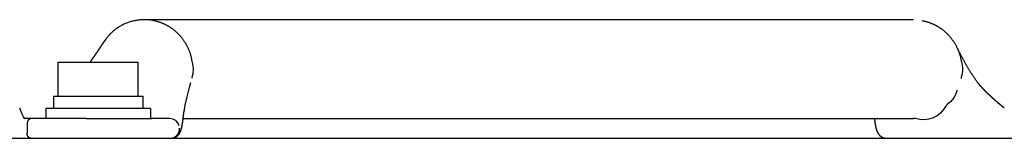
# Model space of a CAD drawing. Units: millimetres. Extents: x 271037 to 772975, y -537760 to 27888.
# Drawn here: x 282654 to 282814, y -86457 to -86438 of the extents above; entities that cross this region are included whole.
import ezdxf

# ---------------------------------------------------------------- set-up
doc = ezdxf.new("R2010")
doc.units = ezdxf.units.MM
doc.layers.add('102', color=7, linetype='Continuous')

# ---------------------------------------------------------------- blocks, each defined once
blk = doc.blocks.new('A$C464F690E')
at = {"layer": '102', "linetype": 'Continuous'}
for p, q in [((10741.91, 3512.24), (10616.94, 3512.24)), ((10610.2, 3508.42), (10610.22, 3508.44)), ((10602.95, 3505.34), (10615.95, 3505.34)), ((10602.95, 3499.84), (10602.95, 3505.34)), ((10615.95, 3499.84), (10615.95, 3505.34)), ((10602.2, 3499.84), (10616.7, 3499.84)), ((10602.2, 3499.84), (10602.2, 3497.84)), ((10616.7, 3499.84), (10616.7, 3497.84)), ((10617.95, 3497.84), (10600.95, 3497.84)), ((10600.95, 3497.84), (10600.95, 3496.24)), ((10617.95, 3497.84), (10617.95, 3496.24)), ((10623.59, 3498.33), (10623.6, 3498.38)), ((10598.65, 3496.24), (10597.5, 3496.24)), ((10607.47, 3496.24), (10598.66, 3496.24)), ((10607.47, 3496.24), (10618.17, 3496.24)), ((10621.08, 3496.24), (10618.17, 3496.24)), ((10623.26, 3496.24), (10741.91, 3496.24)), ((10597.9, 3495.36), (10597.9, 3493.85)), ((10622.66, 3494.64), (10622.66, 3494.54)), ((9679.45, 3493.04), (11617.18, 3493.04))]:
    blk.add_line(p, q, dxfattribs=at)
for points in [[(10618.29, 3512.12), (10618.02, 3512.16, 0.009411), (10617.74, 3512.2, 0.009088), (10617.45, 3512.22, 0.009001), (10617.16, 3512.24, 0.009254), (10616.87, 3512.24, 0.009375), (10616.57, 3512.23, 0.009454), (10616.28, 3512.21, 0.009508), (10615.98, 3512.18, 0.009615), (10615.68, 3512.14, 0.009673), (10615.38, 3512.08, 0.009754), (10615.08, 3512.02, 0.009794), (10614.78, 3511.94, 0.009853), (10614.48, 3511.84, 0.009891), (10614.19, 3511.74, 0.00995), (10613.9, 3511.62, 0.009945), (10613.61, 3511.5, 0.009914), (10613.33, 3511.36, 0.009996), (10613.06, 3511.21, 0.010183), (10612.78, 3511.04, 0.009911), (10612.52, 3510.87, 0.009292), (10612.27, 3510.69, 0.010147), (10612.02, 3510.49, 0.011919), (10611.77, 3510.28, 0.009184), (10611.55, 3510.08, 0.003533), (10611.35, 3509.89, 0.012543), (10611.11, 3509.64, 0.021324), (10610.78, 3509.22, 0.010616), (10610.37, 3508.67)], [(10624.72, 3505.55), (10624.68, 3505.77, 0.006795), (10624.63, 3505.99, 0.006883), (10624.58, 3506.21, 0.006893), (10624.52, 3506.42, 0.006844), (10624.46, 3506.64, 0.006823), (10624.39, 3506.85, 0.006794), (10624.32, 3507.05, 0.006774), (10624.24, 3507.26, 0.006735), (10624.15, 3507.46, 0.006711), (10624.07, 3507.66, 0.006668), (10623.97, 3507.85, 0.006641), (10623.88, 3508.04, 0.006593), (10623.77, 3508.22, 0.006563), (10623.67, 3508.41, 0.006511), (10623.56, 3508.58, 0.006478), (10623.44, 3508.76, 0.006422), (10623.33, 3508.93, 0.006387), (10623.21, 3509.09, 0.006326), (10623.08, 3509.25, 0.006289), (10622.96, 3509.4, 0.006225), (10622.83, 3509.56, 0.006186), (10622.7, 3509.7, 0.006119), (10622.56, 3509.84, 0.006078), (10622.43, 3509.98, 0.006008), (10622.29, 3510.11, 0.005965), (10622.15, 3510.24, 0.005894), (10622.01, 3510.36, 0.005849), (10621.87, 3510.48, 0.005777), (10621.73, 3510.59, 0.00573), (10621.59, 3510.7, 0.005653), (10621.44, 3510.8, 0.00561), (10621.3, 3510.9, 0.005543), (10621.15, 3511, 0.005483), (10621.01, 3511.09, 0.005375), (10620.86, 3511.18, 0.005407), (10620.72, 3511.26, 0.005382), (10620.56, 3511.34, 0.005402), (10620.41, 3511.42, 0.005663), (10620.25, 3511.5, 0.005548), (10620.09, 3511.57, 0.005186), (10619.93, 3511.64, 0.005861), (10619.76, 3511.71, 0.007218), (10619.58, 3511.78, 0.005366), (10619.41, 3511.84, 0.00152), (10619.25, 3511.89, 0.007975), (10619.05, 3511.95, 0.014005), (10618.72, 3512.02, 0.006674), (10618.29, 3512.12)], [(10743.27, 3512.12), (10743.46, 3512.08, -0.006011), (10743.65, 3512.04, -0.006213), (10743.84, 3512, -0.006251), (10744.03, 3511.95, -0.006108), (10744.21, 3511.89, -0.006037), (10744.39, 3511.84, -0.005974), (10744.56, 3511.77, -0.005928), (10744.73, 3511.71, -0.005845), (10744.9, 3511.64, -0.00579), (10745.07, 3511.57, -0.005704), (10745.23, 3511.5, -0.005658), (10745.39, 3511.42, -0.005591), (10745.54, 3511.34, -0.005514), (10745.69, 3511.26, -0.005386), (10745.84, 3511.18, -0.005424), (10745.98, 3511.09, -0.00541), (10746.13, 3511, -0.005361), (10746.27, 3510.9, -0.005482), (10746.42, 3510.8, -0.005546), (10746.56, 3510.7, -0.00561), (10746.71, 3510.59, -0.005651), (10746.85, 3510.48, -0.005729), (10746.99, 3510.36, -0.005776), (10747.13, 3510.24, -0.005849), (10747.27, 3510.11, -0.005893), (10747.41, 3509.98, -0.005964), (10747.54, 3509.84, -0.006007), (10747.67, 3509.7, -0.006076), (10747.8, 3509.56, -0.006118), (10747.93, 3509.4, -0.006186), (10748.06, 3509.25, -0.006224), (10748.18, 3509.09, -0.006284), (10748.3, 3508.93, -0.006326), (10748.42, 3508.76, -0.006399), (10748.53, 3508.58, -0.006417), (10748.64, 3508.41, -0.00643), (10748.75, 3508.22, -0.006524), (10748.85, 3508.04, -0.006719), (10748.95, 3507.85, -0.006544), (10749.04, 3507.66, -0.006131), (10749.13, 3507.46, -0.006833), (10749.22, 3507.26, -0.008248), (10749.3, 3507.05, -0.006217), (10749.37, 3506.85, -0.002018), (10749.43, 3506.66, -0.008934), (10749.5, 3506.42, -0.015489), (10749.59, 3506.05, -0.007504), (10749.69, 3505.55)], [(10624.68, 3502.75), (10624.7, 3502.84, 0.156219), (10624.75, 3505.34, 0.003166), (10624.72, 3505.55)], [(10749.69, 3505.55), (10749.71, 3505.46, -0.157504), (10749.69, 3502.96, -0.00315), (10749.66, 3502.75)], [(10749.05, 3500.84), (10749, 3500.74, -0.175891), (10747.47, 3498.57, -0.003256), (10747.32, 3498.42)], [(10747.32, 3498.42), (10747.23, 3498.33, -0.380738), (10742.21, 3496.25, -0.004611), (10741.91, 3496.24)]]:
    blk.add_lwpolyline(points, format="xyb", dxfattribs=at)
for points in [[(10741.91, 3512.24), (10741.96, 3512.24)], [(10610.2, 3508.42), (10610.2, 3508.41), (10610.19, 3508.4), (10610.18, 3508.38), (10610.17, 3508.37), (10610.15, 3508.35), (10610.14, 3508.33), (10610.13, 3508.31), (10610.12, 3508.29), (10610.11, 3508.28), (10610.1, 3508.26), (10610.09, 3508.24), (10610.07, 3508.23), (10610.06, 3508.21), (10610.05, 3508.2), (10610.04, 3508.18), (10610.03, 3508.16), (10610.02, 3508.15), (10610.01, 3508.13), (10610, 3508.12), (10609.99, 3508.1), (10609.98, 3508.08), (10609.97, 3508.07), (10609.96, 3508.05), (10609.95, 3508.03), (10609.94, 3508.02), (10609.92, 3508), (10609.91, 3507.98), (10609.9, 3507.97), (10609.89, 3507.95), (10609.88, 3507.94), (10609.87, 3507.92), (10609.86, 3507.9), (10609.85, 3507.89), (10609.84, 3507.87), (10609.83, 3507.85), (10609.82, 3507.84), (10609.81, 3507.82), (10609.79, 3507.81), (10609.78, 3507.79), (10609.77, 3507.77), (10609.76, 3507.76), (10609.75, 3507.74), (10609.74, 3507.72), (10609.73, 3507.71), (10609.72, 3507.69), (10609.71, 3507.68), (10609.7, 3507.66), (10609.69, 3507.64), (10609.67, 3507.63), (10609.66, 3507.61), (10609.65, 3507.59), (10609.64, 3507.58), (10609.63, 3507.56), (10609.62, 3507.55), (10609.61, 3507.53), (10609.6, 3507.51), (10609.59, 3507.5), (10609.58, 3507.48), (10609.57, 3507.46), (10609.55, 3507.45), (10609.54, 3507.43), (10609.53, 3507.42), (10609.52, 3507.4), (10609.51, 3507.38), (10609.5, 3507.37), (10609.49, 3507.35), (10609.48, 3507.33), (10609.47, 3507.32), (10609.46, 3507.3), (10609.44, 3507.29), (10609.43, 3507.27), (10609.42, 3507.25), (10609.41, 3507.24), (10609.4, 3507.22), (10609.39, 3507.2), (10609.38, 3507.19), (10609.37, 3507.17), (10609.36, 3507.16), (10609.34, 3507.14), (10609.33, 3507.12), (10609.32, 3507.11), (10609.31, 3507.09), (10609.3, 3507.07), (10609.29, 3507.06), (10609.28, 3507.04), (10609.27, 3507.03), (10609.26, 3507.01), (10609.24, 3506.99), (10609.23, 3506.98), (10609.22, 3506.96), (10609.21, 3506.94), (10609.2, 3506.93), (10609.19, 3506.91), (10609.18, 3506.9), (10609.17, 3506.88), (10609.16, 3506.86), (10609.14, 3506.85), (10609.13, 3506.83), (10609.12, 3506.81), (10609.11, 3506.8), (10609.1, 3506.78), (10609.09, 3506.77), (10609.08, 3506.75), (10609.07, 3506.73), (10609.05, 3506.72), (10609.04, 3506.7), (10609.03, 3506.69), (10609.02, 3506.67), (10609.01, 3506.65), (10609, 3506.64), (10608.99, 3506.62), (10608.98, 3506.6), (10608.97, 3506.59), (10608.95, 3506.57), (10608.94, 3506.56), (10608.93, 3506.54), (10608.92, 3506.52), (10608.91, 3506.51), (10608.9, 3506.49), (10608.89, 3506.48), (10608.88, 3506.46), (10608.86, 3506.44), (10608.85, 3506.43), (10608.84, 3506.41), (10608.83, 3506.4), (10608.82, 3506.38), (10608.81, 3506.36), (10608.8, 3506.35), (10608.79, 3506.33), (10608.77, 3506.31), (10608.76, 3506.3), (10608.75, 3506.28), (10608.74, 3506.27), (10608.73, 3506.25), (10608.72, 3506.24), (10608.71, 3506.22), (10608.7, 3506.2), (10608.68, 3506.19), (10608.67, 3506.17), (10608.66, 3506.16), (10608.65, 3506.14), (10608.64, 3506.12), (10608.63, 3506.11), (10608.62, 3506.09), (10608.61, 3506.08), (10608.59, 3506.06), (10608.58, 3506.04), (10608.57, 3506.03), (10608.56, 3506.01), (10608.55, 3506), (10608.54, 3505.98), (10608.53, 3505.97), (10608.52, 3505.95), (10608.51, 3505.93), (10608.49, 3505.92), (10608.48, 3505.9), (10608.47, 3505.89), (10608.46, 3505.87), (10608.45, 3505.85), (10608.44, 3505.84), (10608.43, 3505.82), (10608.42, 3505.81), (10608.4, 3505.79), (10608.39, 3505.78), (10608.38, 3505.76), (10608.37, 3505.74), (10608.36, 3505.73), (10608.35, 3505.71), (10608.34, 3505.7), (10608.33, 3505.68), (10608.31, 3505.67), (10608.3, 3505.65), (10608.29, 3505.63), (10608.28, 3505.62), (10608.27, 3505.6), (10608.26, 3505.59), (10608.25, 3505.57), (10608.24, 3505.56), (10608.23, 3505.54), (10608.21, 3505.53), (10608.2, 3505.51), (10608.19, 3505.5), (10608.18, 3505.48), (10608.17, 3505.46), (10608.16, 3505.45), (10608.14, 3505.43), (10608.13, 3505.41), (10608.12, 3505.4), (10608.11, 3505.38), (10608.1, 3505.36), (10608.09, 3505.35), (10608.08, 3505.34)], [(10610.37, 3508.67), (10610.35, 3508.64), (10610.33, 3508.61), (10610.31, 3508.59), (10610.29, 3508.56), (10610.27, 3508.53), (10610.26, 3508.5), (10610.24, 3508.47), (10610.22, 3508.44)], [(10752.38, 3502.04), (10752.33, 3502.1), (10752.28, 3502.18), (10752.22, 3502.26), (10752.15, 3502.36), (10752.08, 3502.45), (10752.01, 3502.56), (10751.94, 3502.66), (10751.87, 3502.76), (10751.8, 3502.86), (10751.73, 3502.95), (10751.67, 3503.04), (10751.61, 3503.13), (10751.56, 3503.22), (10751.5, 3503.31), (10751.44, 3503.4), (10751.39, 3503.48), (10751.33, 3503.57), (10751.27, 3503.66), (10751.22, 3503.75), (10751.16, 3503.84), (10751.1, 3503.94), (10751.05, 3504.03), (10750.99, 3504.12), (10750.94, 3504.21), (10750.88, 3504.3), (10750.83, 3504.4), (10750.77, 3504.49), (10750.72, 3504.58), (10750.67, 3504.67), (10750.61, 3504.76), (10750.56, 3504.85), (10750.51, 3504.94), (10750.46, 3505.04), (10750.4, 3505.13), (10750.35, 3505.22), (10750.3, 3505.31), (10750.25, 3505.4), (10750.2, 3505.49), (10750.15, 3505.59), (10750.1, 3505.68), (10750.04, 3505.77), (10749.99, 3505.87), (10749.94, 3505.96), (10749.89, 3506.05), (10749.84, 3506.14), (10749.79, 3506.24), (10749.75, 3506.33), (10749.7, 3506.42), (10749.65, 3506.51), (10749.6, 3506.6), (10749.56, 3506.69), (10749.51, 3506.78), (10749.46, 3506.87), (10749.41, 3506.96), (10749.36, 3507.06), (10749.31, 3507.16), (10749.25, 3507.26), (10749.2, 3507.37), (10749.15, 3507.47), (10749.09, 3507.57), (10749.04, 3507.67), (10749, 3507.75), (10748.96, 3507.83), (10748.92, 3507.9)], [(10749.66, 3502.75), (10749.65, 3502.68)], [(10623.6, 3498.38), (10623.91, 3499.77), (10624.36, 3501.47), (10624.52, 3502.07)], [(10624.52, 3502.07), (10624.53, 3502.09)], [(10756.68, 3497.94), (10756.68, 3497.94), (10756.68, 3497.94), (10756.67, 3497.95), (10756.67, 3497.95), (10756.66, 3497.95), (10756.66, 3497.96), (10756.65, 3497.96), (10756.65, 3497.96), (10756.65, 3497.97), (10756.64, 3497.97), (10756.64, 3497.97), (10756.63, 3497.98), (10756.63, 3497.98), (10756.63, 3497.98), (10756.62, 3497.99), (10756.62, 3497.99), (10756.59, 3498.01), (10756.58, 3498.02), (10756.58, 3498.02), (10756.58, 3498.02), (10756.57, 3498.03), (10756.57, 3498.03), (10756.56, 3498.03), (10756.56, 3498.04), (10756.56, 3498.04), (10756.55, 3498.04), (10756.55, 3498.05), (10756.54, 3498.05), (10756.54, 3498.05), (10756.54, 3498.06), (10756.53, 3498.06), (10756.53, 3498.06), (10756.52, 3498.07), (10756.52, 3498.07), (10756.52, 3498.07), (10756.51, 3498.08), (10756.51, 3498.08), (10756.5, 3498.08), (10756.5, 3498.09), (10756.5, 3498.09), (10756.49, 3498.09), (10756.49, 3498.1), (10756.48, 3498.1), (10756.48, 3498.1), (10756.47, 3498.11), (10756.47, 3498.11), (10756.47, 3498.11), (10756.46, 3498.12), (10756.46, 3498.12), (10756.45, 3498.12), (10756.45, 3498.13), (10756.45, 3498.13), (10756.44, 3498.13), (10756.44, 3498.14), (10756.43, 3498.14), (10756.43, 3498.14), (10756.43, 3498.15), (10756.42, 3498.15), (10756.42, 3498.15), (10756.41, 3498.16), (10756.41, 3498.16), (10756.41, 3498.16), (10756.4, 3498.17), (10756.4, 3498.17), (10756.39, 3498.17), (10756.39, 3498.18), (10756.38, 3498.18), (10756.38, 3498.19), (10756.38, 3498.19), (10756.37, 3498.19), (10756.37, 3498.2), (10756.36, 3498.2), (10756.36, 3498.2), (10756.36, 3498.21), (10756.35, 3498.21), (10756.35, 3498.21), (10756.34, 3498.22), (10756.34, 3498.22), (10756.34, 3498.22), (10756.33, 3498.23), (10756.33, 3498.23), (10756.32, 3498.23), (10756.32, 3498.24), (10756.32, 3498.24), (10756.31, 3498.24), (10756.31, 3498.25), (10756.3, 3498.25), (10756.3, 3498.25), (10756.3, 3498.26), (10756.29, 3498.26), (10756.29, 3498.26), (10756.28, 3498.27), (10756.28, 3498.27), (10756.27, 3498.27), (10756.27, 3498.28), (10756.27, 3498.28), (10756.26, 3498.28), (10756.26, 3498.29), (10756.25, 3498.29), (10756.25, 3498.29), (10756.25, 3498.3), (10756.24, 3498.3), (10756.24, 3498.3), (10756.23, 3498.31), (10756.23, 3498.31), (10756.23, 3498.31), (10756.22, 3498.32), (10756.22, 3498.32), (10756.21, 3498.32), (10756.21, 3498.33), (10756.21, 3498.33), (10756.2, 3498.33), (10756.2, 3498.34), (10756.19, 3498.34), (10756.19, 3498.34), (10756.18, 3498.35), (10756.18, 3498.35), (10756.18, 3498.35), (10756.17, 3498.36), (10756.17, 3498.36), (10756.16, 3498.37), (10756.16, 3498.37), (10756.16, 3498.37), (10756.15, 3498.38), (10756.15, 3498.38), (10756.14, 3498.38), (10756.14, 3498.39), (10756.14, 3498.39), (10756.13, 3498.39), (10756.13, 3498.4), (10756.12, 3498.4), (10756.12, 3498.4), (10756.12, 3498.41), (10756.11, 3498.41), (10756.11, 3498.41), (10756.1, 3498.42), (10756.1, 3498.42), (10756.09, 3498.42), (10756.09, 3498.43), (10756.09, 3498.43), (10756.08, 3498.43), (10756.08, 3498.44), (10756.07, 3498.44), (10756.07, 3498.44), (10756.07, 3498.45), (10756.06, 3498.45), (10756.06, 3498.45), (10756.05, 3498.46), (10756.05, 3498.46), (10756.05, 3498.46), (10756.04, 3498.47), (10756.04, 3498.47), (10756.03, 3498.47), (10756.03, 3498.48), (10756.03, 3498.48), (10756.02, 3498.49), (10756.02, 3498.49), (10756.01, 3498.49), (10756.01, 3498.5), (10756, 3498.5), (10756, 3498.5), (10756, 3498.51), (10755.99, 3498.51), (10755.99, 3498.51), (10755.98, 3498.52), (10755.98, 3498.52), (10755.98, 3498.52), (10755.97, 3498.53), (10755.97, 3498.53), (10755.96, 3498.53), (10755.96, 3498.54), (10755.96, 3498.54), (10755.95, 3498.54), (10755.95, 3498.55), (10755.94, 3498.55), (10755.94, 3498.55), (10755.93, 3498.56), (10755.93, 3498.56), (10755.93, 3498.56), (10755.92, 3498.57), (10755.92, 3498.57), (10755.91, 3498.58), (10755.91, 3498.58), (10755.91, 3498.58), (10755.9, 3498.59), (10755.9, 3498.59), (10755.89, 3498.59), (10755.89, 3498.6), (10755.89, 3498.6), (10755.88, 3498.6), (10755.88, 3498.61), (10755.87, 3498.61), (10755.87, 3498.61), (10755.87, 3498.62), (10755.86, 3498.62), (10755.86, 3498.62), (10755.85, 3498.63), (10755.85, 3498.63), (10755.84, 3498.63), (10755.84, 3498.64), (10755.84, 3498.64), (10755.83, 3498.64), (10755.83, 3498.65), (10755.82, 3498.65), (10755.82, 3498.65), (10755.82, 3498.66), (10755.81, 3498.66), (10755.81, 3498.67), (10755.8, 3498.67), (10755.8, 3498.67), (10755.8, 3498.68), (10755.79, 3498.68), (10755.79, 3498.68), (10755.78, 3498.69), (10755.78, 3498.69), (10755.77, 3498.69), (10755.77, 3498.7), (10755.77, 3498.7), (10755.76, 3498.7), (10755.76, 3498.71), (10755.75, 3498.71), (10755.75, 3498.71), (10755.75, 3498.72), (10755.74, 3498.72), (10755.74, 3498.72), (10755.73, 3498.73), (10755.73, 3498.73), (10755.73, 3498.74), (10755.72, 3498.74), (10755.72, 3498.74), (10755.71, 3498.75), (10755.71, 3498.75), (10755.7, 3498.75), (10755.7, 3498.76), (10755.7, 3498.76), (10755.69, 3498.76), (10755.69, 3498.77), (10755.68, 3498.77), (10755.68, 3498.77), (10755.68, 3498.78), (10755.67, 3498.78), (10755.67, 3498.78), (10755.66, 3498.79), (10755.66, 3498.79), (10755.66, 3498.79), (10755.65, 3498.8), (10755.65, 3498.8), (10755.64, 3498.81), (10755.64, 3498.81), (10755.64, 3498.81), (10755.63, 3498.82), (10755.63, 3498.82), (10755.62, 3498.82), (10755.62, 3498.83), (10755.61, 3498.83), (10755.61, 3498.83), (10755.61, 3498.84), (10755.6, 3498.84), (10755.6, 3498.84), (10755.59, 3498.85), (10755.59, 3498.85), (10755.59, 3498.85), (10755.58, 3498.86), (10755.58, 3498.86), (10755.57, 3498.87), (10755.57, 3498.87), (10755.57, 3498.87), (10755.56, 3498.88), (10755.56, 3498.88), (10755.55, 3498.88), (10755.55, 3498.89), (10755.54, 3498.89), (10755.54, 3498.89), (10755.54, 3498.9), (10755.53, 3498.9), (10755.53, 3498.9), (10755.52, 3498.91), (10755.52, 3498.91), (10755.52, 3498.92), (10755.51, 3498.92), (10755.51, 3498.92), (10755.5, 3498.93), (10755.5, 3498.93), (10755.5, 3498.93), (10755.49, 3498.94), (10755.49, 3498.94), (10755.48, 3498.94), (10755.48, 3498.95), (10755.47, 3498.95), (10755.47, 3498.95), (10755.47, 3498.96), (10755.46, 3498.96), (10755.46, 3498.96), (10755.45, 3498.97), (10755.45, 3498.97), (10755.45, 3498.98), (10755.44, 3498.98), (10755.44, 3498.98), (10755.43, 3498.99), (10755.43, 3498.99), (10755.43, 3498.99), (10755.42, 3499), (10755.42, 3499), (10755.41, 3499), (10755.41, 3499.01), (10755.4, 3499.01), (10755.4, 3499.01), (10755.4, 3499.02), (10755.39, 3499.02), (10755.39, 3499.03), (10755.38, 3499.03), (10755.38, 3499.03), (10755.38, 3499.04), (10755.37, 3499.04), (10755.37, 3499.04), (10755.36, 3499.05), (10755.36, 3499.05), (10755.35, 3499.05), (10755.35, 3499.06), (10755.35, 3499.06), (10755.34, 3499.07), (10755.34, 3499.07), (10755.33, 3499.07), (10755.33, 3499.08), (10755.33, 3499.08), (10755.32, 3499.08), (10755.32, 3499.09), (10755.31, 3499.09), (10755.31, 3499.09), (10755.31, 3499.1), (10755.3, 3499.1), (10755.3, 3499.1), (10755.29, 3499.11), (10755.29, 3499.11), (10755.28, 3499.12), (10755.28, 3499.12), (10755.28, 3499.12), (10755.27, 3499.13), (10755.27, 3499.13), (10755.26, 3499.13), (10755.26, 3499.14), (10755.26, 3499.14), (10755.25, 3499.14), (10755.25, 3499.15), (10755.24, 3499.15), (10755.24, 3499.16), (10755.24, 3499.16), (10755.23, 3499.16), (10755.23, 3499.17), (10755.22, 3499.17), (10755.22, 3499.17), (10755.21, 3499.18), (10755.21, 3499.18), (10755.21, 3499.18), (10755.2, 3499.19), (10755.2, 3499.19), (10755.19, 3499.19), (10755.19, 3499.2), (10755.19, 3499.2), (10755.18, 3499.21), (10755.18, 3499.21), (10755.17, 3499.21), (10755.17, 3499.22), (10755.17, 3499.22), (10755.16, 3499.22), (10755.16, 3499.23), (10755.15, 3499.23), (10755.15, 3499.23), (10755.14, 3499.24), (10755.14, 3499.24), (10755.14, 3499.25), (10755.13, 3499.25), (10755.13, 3499.25), (10755.12, 3499.26), (10755.12, 3499.26), (10755.12, 3499.26), (10755.11, 3499.27), (10755.11, 3499.27), (10755.1, 3499.27), (10755.1, 3499.28), (10755.09, 3499.28), (10755.09, 3499.29), (10755.09, 3499.29), (10755.08, 3499.29), (10755.08, 3499.3), (10755.07, 3499.3), (10755.07, 3499.3), (10755.07, 3499.31), (10755.06, 3499.31), (10755.06, 3499.32), (10755.05, 3499.32), (10755.05, 3499.32), (10755.05, 3499.33), (10755.04, 3499.33), (10755.04, 3499.33), (10755.03, 3499.34), (10755.03, 3499.34), (10755.02, 3499.34), (10755.02, 3499.35), (10755.02, 3499.35), (10755.01, 3499.36), (10755.01, 3499.36), (10755, 3499.36), (10755, 3499.37), (10755, 3499.37), (10754.99, 3499.37), (10754.99, 3499.38), (10754.98, 3499.38), (10754.98, 3499.38), (10754.97, 3499.39), (10754.97, 3499.39), (10754.97, 3499.4), (10754.96, 3499.4), (10754.96, 3499.4), (10754.95, 3499.41), (10754.95, 3499.41), (10754.95, 3499.41), (10754.94, 3499.42), (10754.94, 3499.42), (10754.93, 3499.43), (10754.93, 3499.43), (10754.93, 3499.43), (10754.92, 3499.44), (10754.92, 3499.44), (10754.91, 3499.44), (10754.91, 3499.45), (10754.9, 3499.45), (10754.9, 3499.46), (10754.9, 3499.46), (10754.89, 3499.46), (10754.89, 3499.47), (10754.88, 3499.47), (10754.88, 3499.47), (10754.88, 3499.48), (10754.87, 3499.48), (10754.87, 3499.48), (10754.86, 3499.49), (10754.86, 3499.49), (10754.85, 3499.5), (10754.85, 3499.5), (10754.85, 3499.5), (10754.84, 3499.51), (10754.84, 3499.51), (10754.83, 3499.51), (10754.83, 3499.52), (10754.83, 3499.52), (10754.82, 3499.53), (10754.82, 3499.53), (10754.81, 3499.53), (10754.81, 3499.54), (10754.81, 3499.54), (10754.8, 3499.54), (10754.8, 3499.55), (10754.79, 3499.55), (10754.79, 3499.56), (10754.78, 3499.56), (10754.78, 3499.56), (10754.78, 3499.57), (10754.77, 3499.57), (10754.77, 3499.57), (10754.76, 3499.58), (10754.76, 3499.58), (10754.76, 3499.59), (10754.75, 3499.59), (10754.75, 3499.59), (10754.74, 3499.6), (10754.74, 3499.6), (10754.73, 3499.6), (10754.73, 3499.61), (10754.73, 3499.61), (10754.72, 3499.62), (10754.72, 3499.62), (10754.71, 3499.62), (10754.71, 3499.63), (10754.71, 3499.63), (10754.7, 3499.63), (10754.7, 3499.64), (10754.69, 3499.64), (10754.69, 3499.65), (10754.68, 3499.65), (10754.68, 3499.65), (10754.68, 3499.66), (10754.67, 3499.66), (10754.67, 3499.66), (10754.66, 3499.67), (10754.66, 3499.67), (10754.66, 3499.68), (10754.65, 3499.68), (10754.65, 3499.68), (10754.64, 3499.69), (10754.64, 3499.69), (10754.64, 3499.7), (10754.63, 3499.7), (10754.63, 3499.7), (10754.62, 3499.71), (10754.62, 3499.71), (10754.61, 3499.71), (10754.61, 3499.72), (10754.61, 3499.72), (10754.6, 3499.73), (10754.6, 3499.73), (10754.59, 3499.73), (10754.59, 3499.74), (10754.59, 3499.74), (10754.58, 3499.74), (10754.58, 3499.75), (10754.57, 3499.75), (10754.57, 3499.76), (10754.56, 3499.76), (10754.56, 3499.76), (10754.56, 3499.77), (10754.55, 3499.77), (10754.55, 3499.78), (10754.54, 3499.78), (10754.54, 3499.78), (10754.54, 3499.79), (10754.53, 3499.79), (10754.53, 3499.79), (10754.52, 3499.8), (10754.52, 3499.8), (10754.51, 3499.81), (10754.51, 3499.81), (10754.51, 3499.81), (10754.5, 3499.82), (10754.5, 3499.82), (10754.49, 3499.82), (10754.49, 3499.83), (10754.49, 3499.83), (10754.48, 3499.84), (10754.48, 3499.84), (10754.47, 3499.84), (10754.47, 3499.85), (10754.46, 3499.85), (10754.46, 3499.86), (10754.46, 3499.86), (10754.45, 3499.86), (10754.45, 3499.87), (10754.44, 3499.87), (10754.44, 3499.87), (10754.44, 3499.88), (10754.43, 3499.88), (10754.43, 3499.89), (10754.42, 3499.89), (10754.42, 3499.89), (10754.42, 3499.9), (10754.41, 3499.9), (10754.41, 3499.91), (10754.4, 3499.91), (10754.4, 3499.91), (10754.39, 3499.92), (10754.39, 3499.92), (10754.39, 3499.93), (10754.38, 3499.93), (10754.38, 3499.93), (10754.37, 3499.94), (10754.37, 3499.94), (10754.37, 3499.94), (10754.36, 3499.95), (10754.36, 3499.95), (10754.35, 3499.96), (10754.35, 3499.96), (10754.34, 3499.96), (10754.34, 3499.97), (10754.34, 3499.97), (10754.33, 3499.98), (10754.33, 3499.98), (10754.32, 3499.98), (10754.32, 3499.99), (10754.32, 3499.99), (10754.31, 3500), (10754.31, 3500), (10754.3, 3500), (10754.3, 3500.01), (10754.29, 3500.01), (10754.29, 3500.01), (10754.29, 3500.02), (10754.28, 3500.02), (10754.28, 3500.03), (10754.27, 3500.03), (10754.27, 3500.03), (10754.27, 3500.04), (10754.26, 3500.04), (10754.26, 3500.05), (10754.25, 3500.05), (10754.25, 3500.05), (10754.24, 3500.06), (10754.24, 3500.06), (10754.24, 3500.07), (10754.23, 3500.07), (10754.23, 3500.07), (10754.22, 3500.08), (10754.22, 3500.08), (10754.22, 3500.09), (10754.21, 3500.09), (10754.21, 3500.09), (10754.2, 3500.1), (10754.2, 3500.1), (10754.19, 3500.11), (10754.19, 3500.11), (10754.19, 3500.11), (10754.18, 3500.12), (10754.18, 3500.12), (10754.17, 3500.13), (10754.17, 3500.13), (10754.17, 3500.13), (10754.16, 3500.14), (10754.16, 3500.14), (10754.15, 3500.14), (10754.15, 3500.15), (10754.14, 3500.15), (10754.14, 3500.16), (10754.14, 3500.16), (10754.13, 3500.16), (10754.13, 3500.17), (10754.12, 3500.17), (10754.12, 3500.18), (10754.12, 3500.18), (10754.11, 3500.18), (10754.11, 3500.19), (10754.1, 3500.19), (10754.1, 3500.2), (10754.09, 3500.2), (10754.09, 3500.2), (10754.09, 3500.21), (10754.08, 3500.21), (10754.08, 3500.22), (10754.07, 3500.22), (10754.07, 3500.22), (10754.07, 3500.23), (10754.06, 3500.23), (10754.06, 3500.24), (10754.05, 3500.24), (10754.05, 3500.24), (10754.04, 3500.25), (10754.04, 3500.25), (10754.04, 3500.26), (10754.03, 3500.26), (10754.03, 3500.26), (10754.02, 3500.27), (10754.02, 3500.27), (10754.02, 3500.28), (10754.01, 3500.28), (10754.01, 3500.28), (10754, 3500.29), (10754, 3500.29), (10753.99, 3500.3), (10753.99, 3500.3), (10753.99, 3500.31), (10753.98, 3500.31), (10753.98, 3500.31), (10753.97, 3500.32), (10753.97, 3500.32), (10753.97, 3500.33), (10753.96, 3500.33), (10753.96, 3500.33), (10753.95, 3500.34), (10753.95, 3500.34), (10753.94, 3500.35), (10753.94, 3500.35), (10753.94, 3500.35), (10753.93, 3500.36), (10753.93, 3500.36), (10753.92, 3500.37), (10753.92, 3500.37), (10753.92, 3500.37), (10753.91, 3500.38), (10753.91, 3500.38), (10753.9, 3500.39), (10753.9, 3500.39), (10753.89, 3500.39), (10753.89, 3500.4), (10753.89, 3500.4), (10753.88, 3500.41), (10753.88, 3500.41), (10753.87, 3500.41), (10753.87, 3500.42), (10753.87, 3500.42), (10753.86, 3500.43), (10753.86, 3500.43), (10753.85, 3500.44), (10753.85, 3500.44), (10753.84, 3500.44), (10753.84, 3500.45), (10753.84, 3500.45), (10753.83, 3500.46), (10753.83, 3500.46), (10753.82, 3500.46), (10753.82, 3500.47), (10753.82, 3500.47), (10753.81, 3500.48), (10753.81, 3500.48), (10753.8, 3500.48), (10753.8, 3500.49), (10753.79, 3500.49), (10753.79, 3500.5), (10753.79, 3500.5), (10753.78, 3500.51), (10753.78, 3500.51), (10753.77, 3500.51), (10753.77, 3500.52), (10753.77, 3500.52), (10753.76, 3500.53), (10753.76, 3500.53), (10753.75, 3500.53), (10753.75, 3500.54), (10753.74, 3500.54), (10753.74, 3500.55), (10753.74, 3500.55), (10753.73, 3500.55), (10753.73, 3500.56), (10753.72, 3500.56), (10753.72, 3500.57), (10753.72, 3500.57), (10753.71, 3500.58), (10753.71, 3500.58), (10753.7, 3500.58), (10753.7, 3500.59), (10753.69, 3500.59), (10753.69, 3500.6), (10753.69, 3500.6), (10753.68, 3500.6), (10753.68, 3500.61), (10753.67, 3500.61), (10753.67, 3500.62), (10753.66, 3500.62), (10753.66, 3500.63), (10753.66, 3500.63), (10753.65, 3500.63), (10753.65, 3500.64), (10753.64, 3500.64), (10753.64, 3500.65), (10753.64, 3500.65), (10753.63, 3500.66), (10753.63, 3500.66), (10753.62, 3500.66), (10753.62, 3500.67), (10753.61, 3500.67), (10753.61, 3500.68), (10753.61, 3500.68), (10753.6, 3500.68), (10753.6, 3500.69), (10753.59, 3500.69), (10753.59, 3500.7), (10753.59, 3500.7), (10753.58, 3500.71), (10753.58, 3500.71), (10753.57, 3500.71), (10753.57, 3500.72), (10753.56, 3500.72), (10753.56, 3500.73), (10753.56, 3500.73), (10753.55, 3500.74), (10753.55, 3500.74), (10753.54, 3500.74), (10753.54, 3500.75), (10753.54, 3500.75), (10753.53, 3500.76), (10753.53, 3500.76), (10753.52, 3500.77), (10753.52, 3500.77), (10753.51, 3500.77), (10753.51, 3500.78), (10753.51, 3500.78), (10753.5, 3500.79), (10753.5, 3500.79), (10753.49, 3500.8), (10753.49, 3500.8), (10753.49, 3500.8), (10753.48, 3500.81), (10753.48, 3500.81), (10753.47, 3500.82), (10753.47, 3500.82), (10753.46, 3500.83), (10753.46, 3500.83), (10753.46, 3500.83), (10753.45, 3500.84), (10753.45, 3500.84), (10753.44, 3500.85), (10753.44, 3500.85), (10753.44, 3500.86), (10753.43, 3500.86), (10753.43, 3500.86), (10753.42, 3500.87), (10753.42, 3500.87), (10753.41, 3500.88), (10753.41, 3500.88), (10753.41, 3500.89), (10753.4, 3500.89), (10753.4, 3500.89), (10753.39, 3500.9), (10753.39, 3500.9), (10753.39, 3500.91), (10753.38, 3500.91), (10753.38, 3500.92), (10753.37, 3500.92), (10753.37, 3500.92), (10753.36, 3500.93), (10753.36, 3500.93), (10753.36, 3500.94), (10753.35, 3500.94), (10753.35, 3500.95), (10753.34, 3500.95), (10753.34, 3500.95), (10753.34, 3500.96), (10753.33, 3500.96), (10753.33, 3500.97), (10753.32, 3500.97), (10753.32, 3500.98), (10753.31, 3500.98), (10753.31, 3500.98), (10753.31, 3500.99), (10753.3, 3500.99), (10753.3, 3501), (10753.29, 3501), (10753.29, 3501.01), (10753.29, 3501.01), (10753.28, 3501.02), (10753.28, 3501.02), (10753.27, 3501.02), (10753.27, 3501.03), (10753.26, 3501.03), (10753.26, 3501.04), (10753.26, 3501.04), (10753.25, 3501.05), (10753.25, 3501.05), (10753.24, 3501.05), (10753.24, 3501.06), (10753.23, 3501.06), (10753.23, 3501.07), (10753.23, 3501.07), (10753.22, 3501.08), (10753.22, 3501.08), (10753.21, 3501.09), (10753.21, 3501.09), (10753.21, 3501.09), (10753.2, 3501.1), (10753.2, 3501.1), (10753.19, 3501.11), (10753.19, 3501.11), (10753.18, 3501.12), (10753.18, 3501.12), (10753.18, 3501.13), (10753.17, 3501.13), (10753.17, 3501.13), (10753.16, 3501.14), (10753.16, 3501.14), (10753.16, 3501.15), (10753.15, 3501.15), (10753.15, 3501.16), (10753.14, 3501.16), (10753.14, 3501.17), (10753.13, 3501.17), (10753.13, 3501.17), (10753.13, 3501.18), (10753.12, 3501.18), (10753.12, 3501.19), (10753.11, 3501.19), (10753.11, 3501.2), (10753.11, 3501.2), (10753.1, 3501.21), (10753.1, 3501.21), (10753.09, 3501.22), (10753.09, 3501.22), (10753.08, 3501.22), (10753.08, 3501.23), (10753.08, 3501.23), (10753.07, 3501.24), (10753.07, 3501.24), (10753.06, 3501.25), (10753.06, 3501.25), (10753.06, 3501.26), (10753.05, 3501.26), (10753.05, 3501.26), (10753.04, 3501.27), (10753.04, 3501.27), (10753.03, 3501.28), (10753.03, 3501.28), (10753.03, 3501.29), (10753.02, 3501.29), (10753.02, 3501.3), (10753.01, 3501.3), (10753.01, 3501.31), (10753.01, 3501.31), (10753, 3501.31), (10753, 3501.32), (10752.99, 3501.32), (10752.99, 3501.33), (10752.98, 3501.33), (10752.98, 3501.34), (10752.98, 3501.34), (10752.97, 3501.35), (10752.97, 3501.35), (10752.96, 3501.36), (10752.96, 3501.36), (10752.96, 3501.36), (10752.95, 3501.37), (10752.95, 3501.37), (10752.94, 3501.38), (10752.94, 3501.38), (10752.93, 3501.39), (10752.93, 3501.39), (10752.93, 3501.4), (10752.92, 3501.4), (10752.92, 3501.41), (10752.91, 3501.41), (10752.91, 3501.42), (10752.91, 3501.42), (10752.9, 3501.43), (10752.9, 3501.43), (10752.89, 3501.43), (10752.89, 3501.44), (10752.88, 3501.44), (10752.88, 3501.45), (10752.88, 3501.45), (10752.87, 3501.46), (10752.87, 3501.46), (10752.86, 3501.47), (10752.86, 3501.47), (10752.85, 3501.48), (10752.85, 3501.48), (10752.85, 3501.49), (10752.84, 3501.49), (10752.84, 3501.5), (10752.83, 3501.5), (10752.83, 3501.51), (10752.82, 3501.51), (10752.82, 3501.52), (10752.82, 3501.52), (10752.81, 3501.53), (10752.81, 3501.53), (10752.8, 3501.54), (10752.8, 3501.54), (10752.79, 3501.54), (10752.79, 3501.55), (10752.79, 3501.55), (10752.78, 3501.56), (10752.78, 3501.56), (10752.77, 3501.57), (10752.77, 3501.57), (10752.76, 3501.58), (10752.76, 3501.58), (10752.75, 3501.59), (10752.75, 3501.59), (10752.75, 3501.6), (10752.74, 3501.6), (10752.74, 3501.61), (10752.73, 3501.61), (10752.73, 3501.62), (10752.72, 3501.63), (10752.72, 3501.63), (10752.71, 3501.64), (10752.71, 3501.64), (10752.71, 3501.65), (10752.7, 3501.65), (10752.7, 3501.66), (10752.69, 3501.66), (10752.69, 3501.67), (10752.68, 3501.67), (10752.68, 3501.68), (10752.67, 3501.68), (10752.67, 3501.69), (10752.66, 3501.69), (10752.66, 3501.7), (10752.66, 3501.7), (10752.65, 3501.71), (10752.65, 3501.71), (10752.64, 3501.72), (10752.64, 3501.73), (10752.63, 3501.73), (10752.63, 3501.74), (10752.62, 3501.74), (10752.62, 3501.75), (10752.61, 3501.75), (10752.61, 3501.76), (10752.6, 3501.76), (10752.6, 3501.77), (10752.59, 3501.78), (10752.59, 3501.78), (10752.57, 3501.81), (10752.55, 3501.83), (10752.54, 3501.84), (10752.51, 3501.88), (10752.5, 3501.88), (10752.5, 3501.89), (10752.49, 3501.9), (10752.49, 3501.9), (10752.48, 3501.91), (10752.47, 3501.92), (10752.47, 3501.93), (10752.46, 3501.93), (10752.41, 3502), (10752.4, 3502.01), (10752.4, 3502.01), (10752.39, 3502.02), (10752.39, 3502.02), (10752.39, 3502.03), (10752.38, 3502.03), (10752.38, 3502.03), (10752.38, 3502.04), (10752.38, 3502.04)], [(10752.38, 3502.04), (10752.38, 3502.04), (10752.38, 3502.04)], [(10597.53, 3496.21), (10597.32, 3496.5), (10597.09, 3496.92), (10596.7, 3497.9)], [(10623.33, 3496.91), (10623.36, 3497.08), (10623.39, 3497.25), (10623.42, 3497.42), (10623.45, 3497.6), (10623.49, 3497.78), (10623.52, 3497.96), (10623.55, 3498.14), (10623.59, 3498.33)], [(10598.65, 3496.24), (10598.64, 3496.24), (10598.62, 3496.24), (10598.6, 3496.23), (10598.57, 3496.23), (10598.55, 3496.23), (10598.52, 3496.22), (10598.5, 3496.22), (10598.47, 3496.22), (10598.45, 3496.21), (10598.43, 3496.2), (10598.41, 3496.2), (10598.39, 3496.19), (10598.37, 3496.18), (10598.35, 3496.17), (10598.34, 3496.17), (10598.32, 3496.16), (10598.3, 3496.15), (10598.28, 3496.14), (10598.27, 3496.13), (10598.25, 3496.12), (10598.23, 3496.1), (10598.22, 3496.09), (10598.2, 3496.08), (10598.19, 3496.07), (10598.17, 3496.05), (10598.16, 3496.04), (10598.14, 3496.03), (10598.13, 3496.01), (10598.12, 3496), (10598.11, 3495.98), (10598.09, 3495.97), (10598.08, 3495.95), (10598.07, 3495.94), (10598.06, 3495.92), (10598.05, 3495.91), (10598.04, 3495.89), (10598.03, 3495.87), (10598.02, 3495.86), (10598.01, 3495.84), (10598, 3495.82), (10597.99, 3495.8), (10597.98, 3495.79), (10597.98, 3495.77), (10597.97, 3495.75), (10597.96, 3495.73), (10597.95, 3495.71), (10597.95, 3495.69), (10597.94, 3495.68), (10597.94, 3495.66), (10597.93, 3495.64), (10597.93, 3495.62), (10597.92, 3495.6), (10597.92, 3495.58), (10597.91, 3495.56), (10597.91, 3495.54), (10597.91, 3495.52), (10597.91, 3495.5), (10597.9, 3495.47), (10597.9, 3495.45), (10597.9, 3495.43), (10597.9, 3495.41), (10597.9, 3495.39), (10597.9, 3495.37), (10597.9, 3495.36)], [(10622.61, 3495.05), (10622.4, 3495.52), (10622.04, 3495.91), (10621.58, 3496.15), (10621.08, 3496.24)], [(10621.33, 3493.04), (10621.36, 3493.04), (10621.38, 3493.05), (10621.41, 3493.05), (10621.45, 3493.05), (10621.48, 3493.05), (10621.52, 3493.06), (10621.55, 3493.06), (10621.59, 3493.07), (10621.62, 3493.08), (10621.65, 3493.08), (10621.69, 3493.09), (10621.72, 3493.1), (10621.75, 3493.11), (10621.77, 3493.11), (10621.8, 3493.12), (10621.83, 3493.13), (10621.86, 3493.15), (10621.89, 3493.16), (10621.92, 3493.17), (10621.94, 3493.18), (10621.97, 3493.19), (10622, 3493.21), (10622.03, 3493.22), (10622.05, 3493.24), (10622.08, 3493.25), (10622.1, 3493.27), (10622.13, 3493.28), (10622.15, 3493.3), (10622.18, 3493.31), (10622.2, 3493.33), (10622.22, 3493.35), (10622.25, 3493.36), (10622.27, 3493.38), (10622.29, 3493.4), (10622.31, 3493.41), (10622.33, 3493.43), (10622.35, 3493.45), (10622.37, 3493.46), (10622.39, 3493.48), (10622.4, 3493.5), (10622.42, 3493.52), (10622.44, 3493.53), (10622.46, 3493.55), (10622.47, 3493.57), (10622.49, 3493.58), (10622.5, 3493.6), (10622.52, 3493.62), (10622.53, 3493.63), (10622.54, 3493.65), (10622.56, 3493.67), (10622.57, 3493.68), (10622.58, 3493.7), (10622.59, 3493.72), (10622.61, 3493.73), (10622.62, 3493.75), (10622.63, 3493.77), (10622.64, 3493.78), (10622.65, 3493.8), (10622.66, 3493.81), (10622.67, 3493.83), (10622.68, 3493.84), (10622.69, 3493.86), (10622.7, 3493.88), (10622.71, 3493.89), (10622.71, 3493.91), (10622.72, 3493.92), (10622.73, 3493.94), (10622.74, 3493.95), (10622.75, 3493.97), (10622.75, 3493.98), (10622.76, 3493.99), (10622.77, 3494.01), (10622.77, 3494.02), (10622.78, 3494.04), (10622.79, 3494.05), (10622.79, 3494.06), (10622.8, 3494.08), (10622.81, 3494.09), (10622.81, 3494.1), (10622.82, 3494.12), (10622.83, 3494.13), (10622.83, 3494.14), (10622.84, 3494.16), (10622.84, 3494.17), (10622.85, 3494.18), (10622.85, 3494.2), (10622.86, 3494.21), (10622.86, 3494.22), (10622.87, 3494.23), (10622.87, 3494.25), (10622.88, 3494.26), (10622.88, 3494.27), (10622.89, 3494.28), (10622.89, 3494.3), (10622.89, 3494.31), (10622.9, 3494.32), (10622.9, 3494.33), (10622.91, 3494.34), (10622.91, 3494.36), (10622.91, 3494.37), (10622.92, 3494.38), (10622.92, 3494.39), (10622.93, 3494.41), (10622.93, 3494.42), (10622.93, 3494.43), (10622.94, 3494.44), (10622.94, 3494.45), (10622.94, 3494.47), (10622.95, 3494.48), (10622.95, 3494.49), (10622.95, 3494.5), (10622.96, 3494.51), (10622.96, 3494.53), (10622.96, 3494.54), (10622.97, 3494.55), (10622.97, 3494.56), (10622.97, 3494.58), (10622.98, 3494.59), (10622.98, 3494.6), (10622.98, 3494.61), (10622.99, 3494.63), (10622.99, 3494.64), (10622.99, 3494.65), (10623, 3494.66), (10623, 3494.68), (10623, 3494.69), (10623.01, 3494.7), (10623.01, 3494.71), (10623.01, 3494.73), (10623.02, 3494.74), (10623.02, 3494.75), (10623.02, 3494.77), (10623.02, 3494.78), (10623.03, 3494.79), (10623.03, 3494.81), (10623.03, 3494.82), (10623.04, 3494.83), (10623.04, 3494.84), (10623.04, 3494.86), (10623.05, 3494.87), (10623.05, 3494.88), (10623.05, 3494.9), (10623.05, 3494.91), (10623.06, 3494.93), (10623.06, 3494.94), (10623.06, 3494.95), (10623.07, 3494.97), (10623.07, 3494.98), (10623.07, 3494.99), (10623.07, 3495.01), (10623.08, 3495.02), (10623.08, 3495.04), (10623.08, 3495.05), (10623.09, 3495.06), (10623.09, 3495.08), (10623.09, 3495.09), (10623.09, 3495.11), (10623.1, 3495.12), (10623.1, 3495.13), (10623.1, 3495.15), (10623.1, 3495.16), (10623.11, 3495.18), (10623.11, 3495.19), (10623.11, 3495.21), (10623.11, 3495.22), (10623.12, 3495.24), (10623.12, 3495.25), (10623.12, 3495.27), (10623.12, 3495.28), (10623.13, 3495.3), (10623.13, 3495.31), (10623.13, 3495.33), (10623.14, 3495.34), (10623.14, 3495.36), (10623.14, 3495.37), (10623.14, 3495.39), (10623.15, 3495.4), (10623.15, 3495.42), (10623.15, 3495.43), (10623.15, 3495.45), (10623.16, 3495.47), (10623.16, 3495.48), (10623.16, 3495.5), (10623.16, 3495.51), (10623.17, 3495.53), (10623.17, 3495.54), (10623.17, 3495.56), (10623.17, 3495.58), (10623.17, 3495.59), (10623.18, 3495.61), (10623.18, 3495.63), (10623.18, 3495.64), (10623.18, 3495.66), (10623.19, 3495.68), (10623.19, 3495.69), (10623.19, 3495.71), (10623.19, 3495.73), (10623.2, 3495.74), (10623.2, 3495.76), (10623.2, 3495.78), (10623.2, 3495.79), (10623.21, 3495.81), (10623.21, 3495.83), (10623.21, 3495.85), (10623.21, 3495.86), (10623.22, 3495.88), (10623.22, 3495.9), (10623.22, 3495.92), (10623.22, 3495.93), (10623.22, 3495.95), (10623.23, 3495.97), (10623.23, 3495.99), (10623.23, 3496), (10623.23, 3496.02), (10623.24, 3496.04), (10623.24, 3496.06), (10623.24, 3496.08), (10623.24, 3496.1), (10623.24, 3496.11), (10623.25, 3496.13), (10623.25, 3496.15), (10623.25, 3496.17), (10623.25, 3496.19), (10623.26, 3496.21), (10623.26, 3496.23), (10623.26, 3496.24), (10623.26, 3496.26), (10623.26, 3496.28), (10623.27, 3496.3), (10623.27, 3496.32), (10623.27, 3496.34), (10623.27, 3496.36), (10623.28, 3496.38), (10623.28, 3496.4), (10623.28, 3496.42), (10623.28, 3496.44), (10623.28, 3496.46), (10623.29, 3496.48), (10623.29, 3496.5), (10623.29, 3496.52), (10623.29, 3496.54), (10623.3, 3496.56), (10623.3, 3496.57), (10623.3, 3496.59), (10623.3, 3496.61), (10623.3, 3496.64), (10623.31, 3496.66), (10623.31, 3496.68), (10623.31, 3496.7), (10623.31, 3496.73), (10623.32, 3496.75), (10623.32, 3496.77), (10623.32, 3496.79), (10623.32, 3496.81), (10623.32, 3496.83), (10623.33, 3496.85)], [(10623.33, 3496.91), (10623.34, 3496.92), (10623.34, 3496.93), (10623.34, 3496.94), (10623.34, 3496.95), (10623.34, 3496.97), (10623.34, 3496.98), (10623.33, 3496.99), (10623.33, 3497)], [(10623.33, 3496.85), (10623.33, 3496.86), (10623.33, 3496.87), (10623.33, 3496.88), (10623.33, 3496.89), (10623.33, 3496.9), (10623.33, 3496.91), (10623.33, 3496.92), (10623.33, 3496.93)], [(10735.58, 3496.24), (10735.59, 3496.23), (10735.59, 3496.22), (10735.59, 3496.21), (10735.59, 3496.2), (10735.59, 3496.18), (10735.59, 3496.17), (10735.59, 3496.16), (10735.6, 3496.14), (10735.6, 3496.13), (10735.6, 3496.12), (10735.6, 3496.11), (10735.6, 3496.1), (10735.6, 3496.08), (10735.61, 3496.07), (10735.61, 3496.06), (10735.61, 3496.05), (10735.61, 3496.04), (10735.61, 3496.03), (10735.61, 3496.02), (10735.61, 3496), (10735.62, 3495.99), (10735.62, 3495.98), (10735.62, 3495.97), (10735.62, 3495.96), (10735.62, 3495.95), (10735.62, 3495.94), (10735.62, 3495.92), (10735.63, 3495.91), (10735.63, 3495.9), (10735.63, 3495.89), (10735.63, 3495.88), (10735.63, 3495.87), (10735.63, 3495.86), (10735.63, 3495.85), (10735.64, 3495.83), (10735.64, 3495.82), (10735.64, 3495.81), (10735.64, 3495.8), (10735.64, 3495.79), (10735.64, 3495.78), (10735.65, 3495.77), (10735.65, 3495.76), (10735.65, 3495.75), (10735.65, 3495.74), (10735.65, 3495.72), (10735.65, 3495.71), (10735.65, 3495.7), (10735.66, 3495.69), (10735.66, 3495.68), (10735.66, 3495.67), (10735.66, 3495.66), (10735.66, 3495.65), (10735.66, 3495.64), (10735.67, 3495.63), (10735.67, 3495.62), (10735.67, 3495.61), (10735.67, 3495.6), (10735.67, 3495.59), (10735.67, 3495.58), (10735.67, 3495.57), (10735.68, 3495.56), (10735.68, 3495.55), (10735.68, 3495.54), (10735.68, 3495.52), (10735.68, 3495.51), (10735.68, 3495.5), (10735.69, 3495.49), (10735.69, 3495.48), (10735.69, 3495.47), (10735.69, 3495.46), (10735.69, 3495.45), (10735.69, 3495.44), (10735.7, 3495.43), (10735.7, 3495.42), (10735.7, 3495.41), (10735.7, 3495.4), (10735.7, 3495.39), (10735.7, 3495.38), (10735.7, 3495.37), (10735.71, 3495.36), (10735.71, 3495.35), (10735.71, 3495.34), (10735.71, 3495.34), (10735.71, 3495.33), (10735.71, 3495.32), (10735.72, 3495.31), (10735.72, 3495.3), (10735.72, 3495.29), (10735.72, 3495.28), (10735.72, 3495.27), (10735.72, 3495.26), (10735.73, 3495.25), (10735.73, 3495.24), (10735.73, 3495.23), (10735.73, 3495.22), (10735.73, 3495.21), (10735.73, 3495.2), (10735.74, 3495.19), (10735.74, 3495.18), (10735.74, 3495.17), (10735.74, 3495.16), (10735.74, 3495.15), (10735.74, 3495.15), (10735.75, 3495.14), (10735.75, 3495.13), (10735.75, 3495.12), (10735.75, 3495.11), (10735.75, 3495.1), (10735.75, 3495.09), (10735.76, 3495.08), (10735.76, 3495.07), (10735.76, 3495.06), (10735.76, 3495.05), (10735.76, 3495.05), (10735.76, 3495.04), (10735.77, 3495.03), (10735.77, 3495.02), (10735.77, 3495.01), (10735.77, 3495), (10735.77, 3494.99), (10735.78, 3494.98), (10735.78, 3494.97), (10735.78, 3494.97), (10735.78, 3494.96), (10735.78, 3494.95), (10735.78, 3494.94), (10735.79, 3494.93), (10735.79, 3494.92), (10735.79, 3494.91), (10735.79, 3494.91), (10735.79, 3494.9), (10735.79, 3494.89), (10735.8, 3494.88), (10735.8, 3494.87), (10735.8, 3494.86), (10735.8, 3494.85), (10735.8, 3494.85), (10735.81, 3494.84), (10735.81, 3494.83), (10735.81, 3494.82), (10735.81, 3494.81), (10735.81, 3494.8), (10735.82, 3494.8), (10735.82, 3494.79), (10735.82, 3494.78), (10735.82, 3494.77), (10735.82, 3494.76), (10735.82, 3494.75), (10735.83, 3494.75), (10735.83, 3494.74), (10735.83, 3494.73), (10735.83, 3494.72), (10735.83, 3494.71), (10735.84, 3494.7), (10735.84, 3494.7), (10735.84, 3494.69), (10735.84, 3494.68), (10735.84, 3494.67), (10735.85, 3494.66), (10735.85, 3494.66), (10735.85, 3494.65), (10735.85, 3494.64), (10735.85, 3494.63), (10735.86, 3494.62), (10735.86, 3494.62), (10735.86, 3494.61), (10735.86, 3494.6), (10735.87, 3494.59), (10735.87, 3494.58), (10735.87, 3494.58), (10735.87, 3494.57), (10735.87, 3494.56), (10735.88, 3494.55), (10735.88, 3494.54), (10735.88, 3494.54), (10735.88, 3494.53), (10735.89, 3494.52), (10735.89, 3494.51), (10735.89, 3494.5), (10735.89, 3494.5), (10735.89, 3494.49), (10735.9, 3494.48), (10735.9, 3494.47), (10735.9, 3494.47), (10735.9, 3494.46), (10735.91, 3494.45), (10735.91, 3494.44), (10735.91, 3494.43), (10735.91, 3494.43), (10735.92, 3494.42), (10735.92, 3494.41), (10735.92, 3494.4), (10735.92, 3494.39), (10735.93, 3494.39), (10735.93, 3494.38), (10735.93, 3494.37), (10735.93, 3494.36), (10735.94, 3494.36), (10735.94, 3494.35), (10735.94, 3494.34), (10735.94, 3494.33), (10735.95, 3494.32), (10735.95, 3494.32), (10735.95, 3494.31), (10735.95, 3494.3), (10735.96, 3494.29), (10735.96, 3494.28), (10735.96, 3494.28), (10735.97, 3494.27), (10735.97, 3494.26), (10735.97, 3494.25), (10735.97, 3494.24), (10735.98, 3494.24), (10735.98, 3494.23), (10735.98, 3494.22), (10735.99, 3494.21), (10735.99, 3494.2), (10735.99, 3494.2), (10736, 3494.19), (10736, 3494.18), (10736, 3494.17), (10736.01, 3494.16), (10736.01, 3494.16), (10736.01, 3494.15), (10736.02, 3494.14), (10736.02, 3494.13), (10736.02, 3494.12), (10736.03, 3494.11), (10736.03, 3494.1), (10736.04, 3494.1), (10736.04, 3494.09), (10736.04, 3494.08), (10736.05, 3494.07), (10736.05, 3494.06), (10736.06, 3494.05), (10736.06, 3494.04), (10736.06, 3494.04), (10736.07, 3494.03), (10736.07, 3494.02), (10736.08, 3494.01), (10736.08, 3494), (10736.08, 3493.99), (10736.09, 3493.98), (10736.09, 3493.97), (10736.1, 3493.96), (10736.1, 3493.95), (10736.11, 3493.94), (10736.11, 3493.94), (10736.12, 3493.93), (10736.12, 3493.92), (10736.13, 3493.91), (10736.13, 3493.9), (10736.14, 3493.89), (10736.14, 3493.88), (10736.15, 3493.87), (10736.16, 3493.86), (10736.16, 3493.85), (10736.17, 3493.84), (10736.17, 3493.83), (10736.18, 3493.82), (10736.19, 3493.81), (10736.19, 3493.8), (10736.2, 3493.79), (10736.21, 3493.78), (10736.21, 3493.77), (10736.22, 3493.76), (10736.23, 3493.75), (10736.23, 3493.74), (10736.24, 3493.73), (10736.25, 3493.72), (10736.26, 3493.71), (10736.27, 3493.69), (10736.27, 3493.68), (10736.28, 3493.67), (10736.29, 3493.66), (10736.3, 3493.65), (10736.31, 3493.64), (10736.32, 3493.63), (10736.33, 3493.62), (10736.34, 3493.61), (10736.35, 3493.6), (10736.36, 3493.59), (10736.37, 3493.57), (10736.38, 3493.56), (10736.39, 3493.55), (10736.4, 3493.54), (10736.41, 3493.53), (10736.42, 3493.52), (10736.43, 3493.51), (10736.45, 3493.5), (10736.46, 3493.49), (10736.47, 3493.47), (10736.48, 3493.46), (10736.49, 3493.45), (10736.51, 3493.44), (10736.52, 3493.43), (10736.53, 3493.42), (10736.55, 3493.41), (10736.56, 3493.4), (10736.57, 3493.39), (10736.59, 3493.37), (10736.6, 3493.36), (10736.61, 3493.35), (10736.63, 3493.34), (10736.64, 3493.33), (10736.66, 3493.32), (10736.67, 3493.31), (10736.69, 3493.3), (10736.7, 3493.29), (10736.72, 3493.28), (10736.73, 3493.27), (10736.75, 3493.26), (10736.77, 3493.25), (10736.78, 3493.24), (10736.8, 3493.23), (10736.81, 3493.22), (10736.83, 3493.22), (10736.85, 3493.21), (10736.86, 3493.2), (10736.88, 3493.19), (10736.9, 3493.18), (10736.92, 3493.17), (10736.93, 3493.17), (10736.95, 3493.16), (10736.97, 3493.15), (10736.99, 3493.14), (10737.01, 3493.14), (10737.02, 3493.13), (10737.04, 3493.12), (10737.06, 3493.12), (10737.08, 3493.11), (10737.1, 3493.1), (10737.12, 3493.1), (10737.14, 3493.09), (10737.16, 3493.09), (10737.18, 3493.08), (10737.2, 3493.08), (10737.22, 3493.07), (10737.24, 3493.07), (10737.26, 3493.06), (10737.28, 3493.06), (10737.3, 3493.06), (10737.32, 3493.05), (10737.34, 3493.05), (10737.36, 3493.05), (10737.39, 3493.05), (10737.41, 3493.05), (10737.44, 3493.04), (10737.46, 3493.04), (10737.48, 3493.04), (10737.5, 3493.04), (10737.51, 3493.04)], [(10621.17, 3493.04), (10621.19, 3493.04), (10621.21, 3493.04), (10621.23, 3493.04), (10621.26, 3493.04), (10621.28, 3493.05), (10621.31, 3493.05), (10621.34, 3493.05), (10621.36, 3493.05), (10621.39, 3493.06), (10621.42, 3493.06), (10621.44, 3493.07), (10621.46, 3493.07), (10621.49, 3493.07), (10621.51, 3493.08), (10621.53, 3493.09), (10621.55, 3493.09), (10621.58, 3493.1), (10621.6, 3493.11), (10621.62, 3493.11), (10621.65, 3493.12), (10621.67, 3493.13), (10621.69, 3493.14), (10621.72, 3493.15), (10621.74, 3493.15), (10621.76, 3493.16), (10621.78, 3493.17), (10621.81, 3493.18), (10621.83, 3493.19), (10621.85, 3493.21), (10621.87, 3493.22), (10621.89, 3493.23), (10621.91, 3493.24), (10621.93, 3493.25), (10621.95, 3493.27), (10621.98, 3493.28), (10622, 3493.29), (10622.02, 3493.31), (10622.04, 3493.32), (10622.06, 3493.33), (10622.07, 3493.35), (10622.09, 3493.36), (10622.11, 3493.38), (10622.13, 3493.4), (10622.15, 3493.41), (10622.17, 3493.43), (10622.19, 3493.45), (10622.2, 3493.46), (10622.22, 3493.48), (10622.24, 3493.5), (10622.25, 3493.52), (10622.27, 3493.53), (10622.29, 3493.55), (10622.3, 3493.57), (10622.32, 3493.59), (10622.33, 3493.61), (10622.35, 3493.63), (10622.36, 3493.65), (10622.38, 3493.67), (10622.39, 3493.69), (10622.41, 3493.71), (10622.42, 3493.73), (10622.43, 3493.75), (10622.45, 3493.77), (10622.46, 3493.79), (10622.47, 3493.81), (10622.48, 3493.83), (10622.49, 3493.85), (10622.5, 3493.88), (10622.51, 3493.9), (10622.52, 3493.92), (10622.53, 3493.94), (10622.54, 3493.96), (10622.55, 3493.99), (10622.56, 3494.01), (10622.57, 3494.03), (10622.58, 3494.05), (10622.59, 3494.08), (10622.59, 3494.1), (10622.6, 3494.12), (10622.61, 3494.15), (10622.61, 3494.17), (10622.62, 3494.19), (10622.63, 3494.22), (10622.63, 3494.24), (10622.63, 3494.26), (10622.64, 3494.29), (10622.64, 3494.31), (10622.65, 3494.34), (10622.65, 3494.37), (10622.65, 3494.4), (10622.65, 3494.42), (10622.66, 3494.45), (10622.66, 3494.48), (10622.66, 3494.5), (10622.66, 3494.52), (10622.66, 3494.54)], [(10622.66, 3494.64), (10622.66, 3494.65)], [(10598.58, 3493.04), (10598.57, 3493.04), (10598.55, 3493.04), (10598.53, 3493.04), (10598.51, 3493.05), (10598.49, 3493.05), (10598.47, 3493.05), (10598.44, 3493.06), (10598.42, 3493.06), (10598.4, 3493.07), (10598.38, 3493.07), (10598.36, 3493.08), (10598.34, 3493.09), (10598.33, 3493.09), (10598.31, 3493.1), (10598.3, 3493.11), (10598.28, 3493.12), (10598.26, 3493.13), (10598.25, 3493.13), (10598.23, 3493.14), (10598.22, 3493.15), (10598.2, 3493.16), (10598.19, 3493.18), (10598.18, 3493.19), (10598.16, 3493.2), (10598.15, 3493.21), (10598.13, 3493.22), (10598.12, 3493.23), (10598.11, 3493.25), (10598.1, 3493.26), (10598.09, 3493.27), (10598.08, 3493.29), (10598.06, 3493.3), (10598.05, 3493.32), (10598.04, 3493.33), (10598.03, 3493.34), (10598.02, 3493.36), (10598.02, 3493.37), (10598.01, 3493.39), (10598, 3493.41), (10597.99, 3493.42), (10597.98, 3493.44), (10597.98, 3493.45), (10597.97, 3493.47), (10597.96, 3493.49), (10597.95, 3493.51), (10597.95, 3493.52), (10597.94, 3493.54), (10597.94, 3493.56), (10597.93, 3493.57), (10597.93, 3493.59), (10597.92, 3493.61), (10597.92, 3493.62), (10597.92, 3493.64), (10597.91, 3493.66), (10597.91, 3493.68), (10597.91, 3493.7), (10597.9, 3493.72), (10597.9, 3493.74), (10597.9, 3493.76), (10597.9, 3493.78), (10597.9, 3493.8), (10597.9, 3493.82), (10597.9, 3493.83), (10597.9, 3493.85)], [(10737.51, 3493.04), (10737.51, 3493.04), (10737.54, 3493.04)]]:
    blk.add_lwpolyline(points, dxfattribs=at)
blk.add_lwpolyline([(10752.38, 3502.04), (10752.38, 3502.04), (10752.38, 3502.04), (10752.38, 3502.04), (10752.38, 3502.04), (10752.38, 3502.04), (10752.38, 3502.04), (10752.38, 3502.04), (10752.38, 3502.04), (10752.38, 3502.04), (10752.38, 3502.04), (10752.38, 3502.04), (10752.38, 3502.04), (10752.38, 3502.04), (10752.38, 3502.04), (10752.38, 3502.04), (10752.38, 3502.04), (10752.38, 3502.04)], close=True, dxfattribs=at)
blk = doc.blocks.new('A$C15B265EE')
blk.add_blockref('A$C464F690E', (0, 0))

msp = doc.modelspace()

# ---------------------------------------------------------------- block references
msp.add_blockref('A$C15B265EE', (272057.27316, -89950.01008))

doc.saveas('drawing.dxf')
